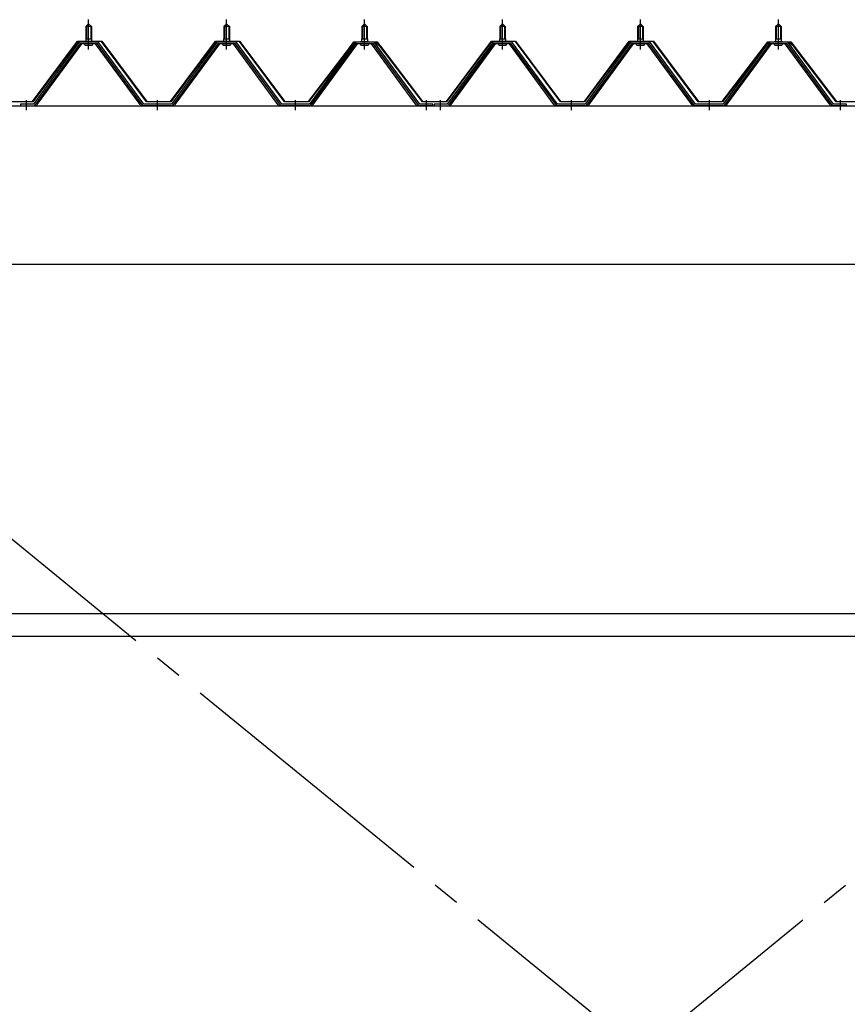
# Model space of a CAD drawing. Extents: x 868 to 32764, y 310 to 22484.
# Drawn here: x 18470 to 19670, y 18082 to 19509 of the extents above; entities that cross this region are included whole.
import ezdxf

# ---------------------------------------------------------------- set-up
doc = ezdxf.new("R2010")
doc.units = 0
doc.header["$LTSCALE"] = 80
doc.linetypes.add('1PL-M', pattern=[15, 12, -1, 1, -1])
doc.linetypes.add('1PL-SL', pattern=[6.5, 5, -0.5, 0.5, -0.5])
for name, color, linetype in [('パネル受フレ-ム', 1, 'CONTINUOUS'), ('ブレ-ス', 3, 'CONTINUOUS'), ('ヨドル-フ88', 2, 'CONTINUOUS'), ('後桁', 3, 'CONTINUOUS'), ('胴縁', 1, 'CONTINUOUS')]:
    doc.layers.add(name, color=color, linetype=linetype)

msp = doc.modelspace()

# ---------------------------------------------------------------- linework, layer by layer
at = {"layer": 'パネル受フレ-ム', "color": 6, "linetype": '1PL-M'}
for p, q in [((18569.9, 19465.8), (18569.9, 19509.1)), ((18769.9, 19465.8), (18769.9, 19509.1)), ((18969.9, 19465.8), (18969.9, 19509.1)), ((19169.9, 19465.8), (19169.9, 19509.1)), ((19369.9, 19465.8), (19369.9, 19509.1)), ((19569.9, 19465.8), (19569.9, 19509.1)), ((18479.9, 19378.1), (18479.9, 19392.4)), ((18669.9, 19378.1), (18669.9, 19392.4)), ((18869.9, 19378.1), (18869.9, 19392.4)), ((19059.9, 19378.1), (19059.9, 19392.4)), ((19079.9, 19378.1), (19079.9, 19392.4)), ((19269.9, 19378.1), (19269.9, 19392.4)), ((19469.9, 19378.1), (19469.9, 19392.4)), ((19659.9, 19378.1), (19659.9, 19392.4))]:
    msp.add_line(p, q, dxfattribs=at)
at = {"layer": 'パネル受フレ-ム'}
for p, q in [((18565.9, 19499.1), (18569.9, 19503.1)), ((18565.9, 19499.1), (18565.9, 19481.4)), ((18573.9, 19499.1), (18565.9, 19499.1)), ((18569.9, 19503.1), (18573.9, 19499.1)), ((18573.9, 19499.1), (18573.9, 19481.4)), ((18765.9, 19499.1), (18769.9, 19503.1)), ((18765.9, 19499.1), (18765.9, 19481.4)), ((18773.9, 19499.1), (18765.9, 19499.1)), ((18769.9, 19503.1), (18773.9, 19499.1)), ((18773.9, 19499.1), (18773.9, 19481.4)), ((18965.9, 19499.1), (18969.9, 19503.1)), ((18965.9, 19499.1), (18965.9, 19481.4)), ((18973.9, 19499.1), (18965.9, 19499.1)), ((18969.9, 19503.1), (18973.9, 19499.1)), ((18973.9, 19499.1), (18973.9, 19481.4)), ((19165.9, 19499.1), (19169.9, 19503.1)), ((19165.9, 19499.1), (19165.9, 19481.4)), ((19173.9, 19499.1), (19165.9, 19499.1)), ((19169.9, 19503.1), (19173.9, 19499.1)), ((19173.9, 19499.1), (19173.9, 19481.4)), ((19365.9, 19499.1), (19369.9, 19503.1)), ((19365.9, 19499.1), (19365.9, 19481.4)), ((19373.9, 19499.1), (19365.9, 19499.1)), ((19369.9, 19503.1), (19373.9, 19499.1)), ((19373.9, 19499.1), (19373.9, 19481.4)), ((19565.9, 19499.1), (19569.9, 19503.1)), ((19565.9, 19499.1), (19565.9, 19481.4)), ((19573.9, 19499.1), (19565.9, 19499.1)), ((19569.9, 19503.1), (19573.9, 19499.1)), ((19573.9, 19499.1), (19573.9, 19481.4)), ((18565.6, 19481.4), (18574.1, 19481.4)), ((18565.6, 19481.4), (18565.6, 19477.4)), ((18574.1, 19481.4), (18574.1, 19477.4)), ((18765.6, 19481.4), (18774.1, 19481.4)), ((18765.6, 19481.4), (18765.6, 19477.4)), ((18774.1, 19481.4), (18774.1, 19477.4)), ((18965.6, 19481.4), (18974.1, 19481.4)), ((18965.6, 19481.4), (18965.6, 19477.4)), ((18974.1, 19481.4), (18974.1, 19477.4)), ((19165.6, 19481.4), (19174.1, 19481.4)), ((19165.6, 19481.4), (19165.6, 19477.4)), ((19174.1, 19481.4), (19174.1, 19477.4)), ((19365.6, 19481.4), (19374.1, 19481.4)), ((19365.6, 19481.4), (19365.6, 19477.4)), ((19374.1, 19481.4), (19374.1, 19477.4)), ((19565.6, 19481.4), (19574.1, 19481.4)), ((19565.6, 19481.4), (19565.6, 19477.4)), ((19574.1, 19481.4), (19574.1, 19477.4)), ((18555.2, 19475.4), (18489.9, 19386.4)), ((18557, 19474.1), (18491.7, 19385)), ((18495.4, 19386.1), (18559.9, 19474.1)), ((18582.7, 19476.4), (18557, 19476.4)), ((18582.7, 19474.1), (18557, 19474.1)), ((18564, 19477.4), (18575.8, 19477.4)), ((18564, 19476.4), (18564, 19477.4)), ((18564.9, 19472.1), (18574.9, 19472.1)), ((18575.8, 19477.4), (18575.8, 19476.4)), ((18644.4, 19386.1), (18579.9, 19474.1)), ((18648, 19385), (18582.7, 19474.1)), ((18649.9, 19386.4), (18584.6, 19475.4)), ((18755.2, 19475.4), (18689.9, 19386.4)), ((18757, 19474.1), (18691.7, 19385)), ((18695.4, 19386.1), (18759.9, 19474.1)), ((18782.7, 19476.4), (18757, 19476.4)), ((18782.7, 19474.1), (18757, 19474.1)), ((18764, 19477.4), (18775.8, 19477.4)), ((18764, 19476.4), (18764, 19477.4)), ((18764.9, 19472.1), (18774.9, 19472.1)), ((18775.8, 19477.4), (18775.8, 19476.4)), ((18844.4, 19386.1), (18779.9, 19474.1)), ((18848, 19385), (18782.7, 19474.1)), ((18849.9, 19386.4), (18784.6, 19475.4)), ((18955.2, 19475.4), (18889.9, 19386.4)), ((18957, 19474.1), (18891.7, 19385)), ((18895.4, 19386.1), (18959.9, 19474.1)), ((18982.7, 19476.4), (18957, 19476.4)), ((18982.7, 19474.1), (18957, 19474.1)), ((18964, 19477.4), (18975.8, 19477.4)), ((18964, 19476.4), (18964, 19477.4)), ((18964.9, 19472.1), (18974.9, 19472.1)), ((18975.8, 19477.4), (18975.8, 19476.4)), ((19044.4, 19386.1), (18979.9, 19474.1)), ((19048, 19385), (18982.7, 19474.1)), ((19049.9, 19386.4), (18984.6, 19475.4)), ((19155.2, 19475.4), (19089.9, 19386.4)), ((19157, 19474.1), (19091.7, 19385)), ((19095.4, 19386.1), (19159.9, 19474.1)), ((19182.7, 19476.4), (19157, 19476.4)), ((19182.7, 19474.1), (19157, 19474.1)), ((19164, 19477.4), (19175.8, 19477.4)), ((19164, 19476.4), (19164, 19477.4)), ((19164.9, 19472.1), (19174.9, 19472.1)), ((19175.8, 19477.4), (19175.8, 19476.4)), ((19244.4, 19386.1), (19179.9, 19474.1)), ((19248, 19385), (19182.7, 19474.1)), ((19249.9, 19386.4), (19184.6, 19475.4)), ((19355.2, 19475.4), (19289.9, 19386.4)), ((19357, 19474.1), (19291.7, 19385)), ((19295.4, 19386.1), (19359.9, 19474.1)), ((19382.7, 19476.4), (19357, 19476.4)), ((19382.7, 19474.1), (19357, 19474.1)), ((19364, 19477.4), (19375.8, 19477.4)), ((19364, 19476.4), (19364, 19477.4)), ((19364.9, 19472.1), (19374.9, 19472.1)), ((19375.8, 19477.4), (19375.8, 19476.4)), ((19444.4, 19386.1), (19379.9, 19474.1)), ((19448, 19385), (19382.7, 19474.1)), ((19449.9, 19386.4), (19384.6, 19475.4)), ((19555.2, 19475.4), (19489.9, 19386.4)), ((19557, 19474.1), (19491.7, 19385)), ((19495.4, 19386.1), (19559.9, 19474.1)), ((19582.7, 19476.4), (19557, 19476.4)), ((19582.7, 19474.1), (19557, 19474.1)), ((19564, 19477.4), (19575.8, 19477.4)), ((19564, 19476.4), (19564, 19477.4)), ((19564.9, 19472.1), (19574.9, 19472.1)), ((19575.8, 19477.4), (19575.8, 19476.4)), ((19644.4, 19386.1), (19579.9, 19474.1)), ((19648, 19385), (19582.7, 19474.1)), ((19649.9, 19386.4), (19584.6, 19475.4)), ((18489.9, 19386.4), (18470.9, 19386.4)), ((18470.9, 19386.4), (18470.9, 19384.1)), ((18470.9, 19384.1), (18489.9, 19384.1)), ((18489.9, 19384.1), (18491.4, 19384.1)), ((18649.9, 19384.1), (18648.4, 19384.1)), ((18689.9, 19386.4), (18649.9, 19386.4)), ((18689.9, 19384.1), (18649.9, 19384.1)), ((18689.9, 19384.1), (18691.4, 19384.1)), ((18849.9, 19384.1), (18848.4, 19384.1)), ((18889.9, 19386.4), (18849.9, 19386.4)), ((18889.9, 19384.1), (18849.9, 19384.1)), ((18889.9, 19384.1), (18891.4, 19384.1)), ((19049.9, 19384.1), (19048.4, 19384.1)), ((19068.9, 19386.4), (19049.9, 19386.4)), ((19068.9, 19384.1), (19049.9, 19384.1)), ((19068.9, 19384.1), (19068.9, 19386.4)), ((19089.9, 19386.4), (19070.9, 19386.4)), ((19070.9, 19386.4), (19070.9, 19384.1)), ((19070.9, 19384.1), (19089.9, 19384.1)), ((19089.9, 19384.1), (19091.4, 19384.1)), ((19249.9, 19384.1), (19248.4, 19384.1)), ((19289.9, 19386.4), (19249.9, 19386.4)), ((19289.9, 19384.1), (19249.9, 19384.1)), ((19289.9, 19384.1), (19291.4, 19384.1)), ((19449.9, 19384.1), (19448.4, 19384.1)), ((19489.9, 19386.4), (19449.9, 19386.4)), ((19489.9, 19384.1), (19449.9, 19384.1)), ((19489.9, 19384.1), (19491.4, 19384.1)), ((19649.9, 19384.1), (19648.4, 19384.1)), ((19668.9, 19386.4), (19649.9, 19386.4)), ((19668.9, 19384.1), (19649.9, 19384.1)), ((19668.9, 19384.1), (19668.9, 19386.4))]:
    msp.add_line(p, q, dxfattribs=at)
at = {"layer": 'パネル受フレ-ム', "color": 6}
for p, q in [((18566.9, 19499.1), (18566.5, 19499.7)), ((18566.9, 19499.1), (18566.9, 19481.4)), ((18572.9, 19499.1), (18573.2, 19499.7)), ((18572.9, 19499.1), (18572.9, 19481.4)), ((18766.9, 19499.1), (18766.5, 19499.7)), ((18766.9, 19499.1), (18766.9, 19481.4)), ((18772.9, 19499.1), (18773.2, 19499.7)), ((18772.9, 19499.1), (18772.9, 19481.4)), ((18966.9, 19499.1), (18966.5, 19499.7)), ((18966.9, 19499.1), (18966.9, 19481.4)), ((18972.9, 19499.1), (18973.2, 19499.7)), ((18972.9, 19499.1), (18972.9, 19481.4)), ((19166.9, 19499.1), (19166.5, 19499.7)), ((19166.9, 19499.1), (19166.9, 19481.4)), ((19172.9, 19499.1), (19173.2, 19499.7)), ((19172.9, 19499.1), (19172.9, 19481.4)), ((19366.9, 19499.1), (19366.5, 19499.7)), ((19366.9, 19499.1), (19366.9, 19481.4)), ((19372.9, 19499.1), (19373.2, 19499.7)), ((19372.9, 19499.1), (19372.9, 19481.4)), ((19566.9, 19499.1), (19566.5, 19499.7)), ((19566.9, 19499.1), (19566.9, 19481.4)), ((19572.9, 19499.1), (19573.2, 19499.7)), ((19572.9, 19499.1), (19572.9, 19481.4))]:
    msp.add_line(p, q, dxfattribs=at)
at = {"layer": 'パネル受フレ-ム'}
for centre, radius, start, end in [((18557, 19474.1), 2.3, 90, 143.1301), ((18564.9, 19473.1), 1, 90, 270), ((18574.9, 19473.1), 1, 270, 90), ((18582.7, 19474.1), 2.3, 36.8699, 90), ((18757, 19474.1), 2.3, 90, 143.1301), ((18764.9, 19473.1), 1, 90, 270), ((18774.9, 19473.1), 1, 270, 90), ((18782.7, 19474.1), 2.3, 36.8699, 90), ((18957, 19474.1), 2.3, 90, 143.1301), ((18964.9, 19473.1), 1, 90, 270), ((18974.9, 19473.1), 1, 270, 90), ((18982.7, 19474.1), 2.3, 36.8699, 90), ((19157, 19474.1), 2.3, 90, 143.1301), ((19164.9, 19473.1), 1, 90, 270), ((19174.9, 19473.1), 1, 270, 90), ((19182.7, 19474.1), 2.3, 36.8699, 90), ((19357, 19474.1), 2.3, 90, 143.1301), ((19364.9, 19473.1), 1, 90, 270), ((19374.9, 19473.1), 1, 270, 90), ((19382.7, 19474.1), 2.3, 36.8699, 90), ((19557, 19474.1), 2.3, 90, 143.1301), ((19564.9, 19473.1), 1, 90, 270), ((19574.9, 19473.1), 1, 270, 90), ((19582.7, 19474.1), 2.3, 36.8699, 90), ((18489.9, 19386.4), 2.3, 270, 323.7526), ((18491.4, 19389.1), 5, 270, 323.7526), ((18648.4, 19389.1), 5, 216.2474, 270), ((18649.9, 19386.4), 2.3, 216.2474, 270), ((18689.9, 19386.4), 2.3, 270, 323.7526), ((18691.4, 19389.1), 5, 270, 323.7526), ((18848.4, 19389.1), 5, 216.2474, 270), ((18849.9, 19386.4), 2.3, 216.2474, 270), ((18889.9, 19386.4), 2.3, 270, 323.7526), ((18891.4, 19389.1), 5, 270, 323.7526), ((19048.4, 19389.1), 5, 216.2474, 270), ((19049.9, 19386.4), 2.3, 216.2474, 270), ((19089.9, 19386.4), 2.3, 270, 323.7526), ((19091.4, 19389.1), 5, 270, 323.7526), ((19248.4, 19389.1), 5, 216.2474, 270), ((19249.9, 19386.4), 2.3, 216.2474, 270), ((19289.9, 19386.4), 2.3, 270, 323.7526), ((19291.4, 19389.1), 5, 270, 323.7526), ((19448.4, 19389.1), 5, 216.2474, 270), ((19449.9, 19386.4), 2.3, 216.2474, 270), ((19489.9, 19386.4), 2.3, 270, 323.7526), ((19491.4, 19389.1), 5, 270, 323.7526), ((19648.4, 19389.1), 5, 216.2474, 270), ((19649.9, 19386.4), 2.3, 216.2474, 270)]:
    msp.add_arc(centre, radius, start, end, dxfattribs=at)
at = {"layer": 'ブレ-ス', "color": 6, "linetype": '1PL-SL'}
for p, q in [((18086.9, 16965.1), (20652.9, 19059.1)), ((20652.9, 16965.1), (18086.9, 19059.1))]:
    msp.add_line(p, q, dxfattribs=at)
at = {"layer": 'ヨドル-フ88'}
for p, q in [((18488.6, 19390.6), (18553.8, 19478.1)), ((18554.1, 19477.6), (18488.8, 19390.1)), ((18553.8, 19478.1), (18588.8, 19478.1)), ((18588.6, 19477.6), (18554.1, 19477.6)), ((18653.8, 19390.1), (18588.6, 19477.6)), ((18588.8, 19478.1), (18654.1, 19390.6)), ((18688.6, 19390.6), (18753.8, 19478.1)), ((18754.1, 19477.6), (18688.8, 19390.1)), ((18753.8, 19478.1), (18788.8, 19478.1)), ((18788.6, 19477.6), (18754.1, 19477.6)), ((18853.8, 19390.1), (18788.6, 19477.6)), ((18788.8, 19478.1), (18854.1, 19390.6)), ((18888.6, 19390.6), (18949.8, 19470.8)), ((18950.2, 19470.4), (18888.8, 19390.1)), ((18945.6, 19465.1), (18954.6, 19477.1)), ((18946, 19464.8), (18945.6, 19465.1)), ((18954.8, 19476.6), (18946, 19464.8)), ((18949.8, 19470.8), (18957.6, 19477.1)), ((18957.8, 19476.6), (18950.2, 19470.4)), ((18954.6, 19477.1), (18985.1, 19477.1)), ((18984.9, 19476.6), (18954.8, 19476.6)), ((18957.6, 19477.1), (18988.1, 19477.1)), ((18987.8, 19476.6), (18957.8, 19476.6)), ((18992.5, 19470.4), (18984.9, 19476.6)), ((18985.1, 19477.1), (18992.9, 19470.8)), ((18996.7, 19464.8), (18987.8, 19476.6)), ((18988.1, 19477.1), (18997.1, 19465.1)), ((19053.8, 19390.1), (18992.5, 19470.4)), ((18992.9, 19470.8), (19054.1, 19390.6)), ((18997.1, 19465.1), (18996.7, 19464.8)), ((19088.6, 19390.6), (19153.8, 19478.1)), ((19154.1, 19477.6), (19088.8, 19390.1)), ((19153.8, 19478.1), (19188.8, 19478.1)), ((19188.6, 19477.6), (19154.1, 19477.6)), ((19253.8, 19390.1), (19188.6, 19477.6)), ((19188.8, 19478.1), (19254.1, 19390.6)), ((19288.6, 19390.6), (19353.8, 19478.1)), ((19354.1, 19477.6), (19288.8, 19390.1)), ((19353.8, 19478.1), (19388.8, 19478.1)), ((19388.6, 19477.6), (19354.1, 19477.6)), ((19453.8, 19390.1), (19388.6, 19477.6)), ((19388.8, 19478.1), (19454.1, 19390.6)), ((19488.6, 19390.6), (19549.8, 19470.8)), ((19550.2, 19470.4), (19488.8, 19390.1)), ((19545.6, 19465.1), (19554.6, 19477.1)), ((19546, 19464.8), (19545.6, 19465.1)), ((19554.8, 19476.6), (19546, 19464.8)), ((19549.8, 19470.8), (19557.6, 19477.1)), ((19557.8, 19476.6), (19550.2, 19470.4)), ((19554.6, 19477.1), (19585.1, 19477.1)), ((19584.9, 19476.6), (19554.8, 19476.6)), ((19557.6, 19477.1), (19588.1, 19477.1)), ((19587.8, 19476.6), (19557.8, 19476.6)), ((19592.5, 19470.4), (19584.9, 19476.6)), ((19585.1, 19477.1), (19592.9, 19470.8)), ((19596.7, 19464.8), (19587.8, 19476.6)), ((19588.1, 19477.1), (19597.1, 19465.1)), ((19653.8, 19390.1), (19592.5, 19470.4)), ((19592.9, 19470.8), (19654.1, 19390.6)), ((19597.1, 19465.1), (19596.7, 19464.8)), ((18488.8, 19390.1), (18453.8, 19390.1)), ((18454.1, 19390.6), (18488.6, 19390.6)), ((18688.8, 19390.1), (18653.8, 19390.1)), ((18654.1, 19390.6), (18688.6, 19390.6)), ((18888.8, 19390.1), (18853.8, 19390.1)), ((18854.1, 19390.6), (18888.6, 19390.6)), ((19088.8, 19390.1), (19053.8, 19390.1)), ((19054.1, 19390.6), (19088.6, 19390.6)), ((19288.8, 19390.1), (19253.8, 19390.1)), ((19254.1, 19390.6), (19288.6, 19390.6)), ((19488.8, 19390.1), (19453.8, 19390.1)), ((19454.1, 19390.6), (19488.6, 19390.6)), ((19688.8, 19390.1), (19653.8, 19390.1)), ((19654.1, 19390.6), (19688.6, 19390.6))]:
    msp.add_line(p, q, dxfattribs=at)
at = {"layer": '後桁'}
for p, q in [((17969.9, 19384.1), (20769.9, 19384.1)), ((20726.9, 19154.1), (18012.9, 19154.1))]:
    msp.add_line(p, q, dxfattribs=at)
at = {"layer": '胴縁'}
for p, q in [((20727.4, 18648.1), (18012.4, 18648.1)), ((20727.4, 18615.1), (18012.4, 18615.1))]:
    msp.add_line(p, q, dxfattribs=at)

doc.saveas('drawing.dxf')
